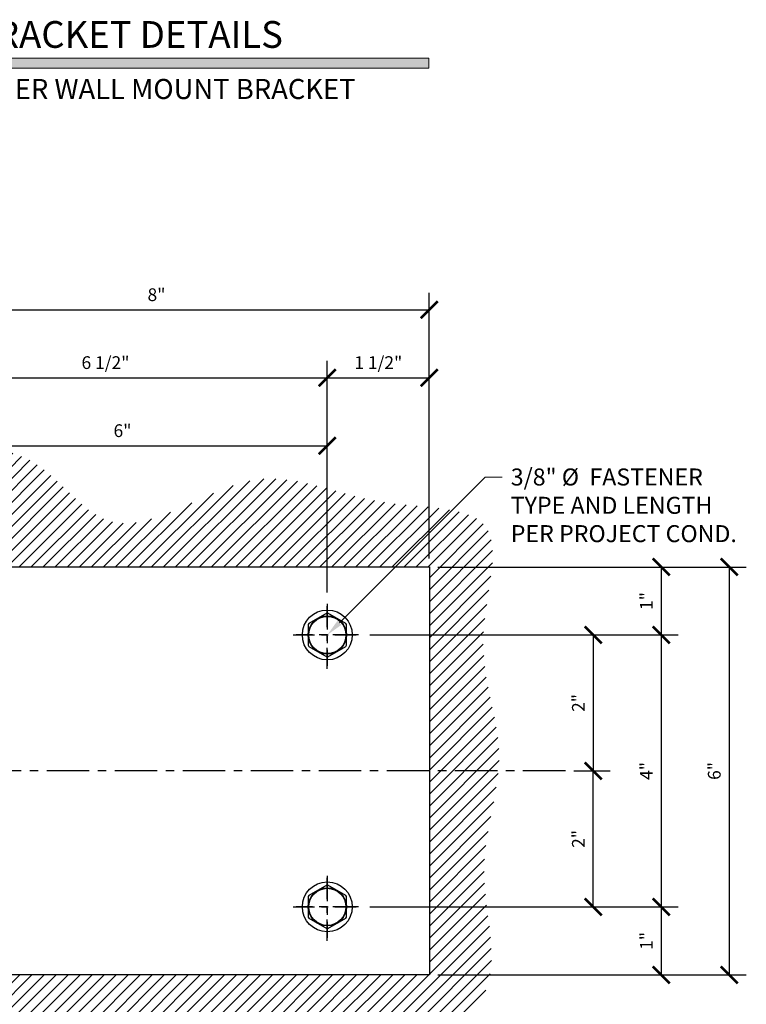
# Model space of a CAD drawing. Units: inches. Extents: x -1105 to 2044, y -331 to 837.
# Drawn here: x 1610 to 1621, y 331 to 346 of the extents above; entities that cross this region are included whole.
import ezdxf
from ezdxf import colors
from ezdxf.entities.mleader import LeaderData, LeaderLine
from ezdxf.math import Vec2, Vec3

# ---------------------------------------------------------------- set-up
doc = ezdxf.new("R2010")
doc.units = ezdxf.units.IN
doc.header["$LTSCALE"] = 0.5
doc.header["$MEASUREMENT"] = 0
doc.linetypes.add('CENTER', pattern=[2, 1.25, -0.25, 0.25, -0.25])
doc.linetypes.add('CENTER2', pattern=[1.125, 0.75, -0.125, 0.125, -0.125])
doc.layers.get('Defpoints').update_dxf_attribs({"color": 8})
for name, color, linetype in [('CRL_ALUMINUM', 4, 'Continuous'), ('CRL_CENTERLINE', 2, 'CENTER'), ('CRL_DIMS', 74, 'Continuous'), ('CRL_DIMS @ 2', 74, 'Continuous'), ('CRL_DIMS_CNTR', 2, 'CENTER2'), ('CRL_FASTENER', 9, 'Continuous'), ('CRL_OTHERS', 15, 'Continuous')]:
    doc.layers.add(name, color=color, linetype=linetype)
doc.layers.add('Dimensions @ 16', color=74, linetype='Continuous', lineweight=9)
doc.layers.add('Dims', color=1, linetype='Continuous', lineweight=18)
doc.styles.get("Standard").update_dxf_attribs({"font": 'arial.ttf'})
doc.dimstyles.new('DIMS$0', dxfattribs={"dimtxt": 0.09375, "dimasz": 0.125, "dimexe": 0.125, "dimexo": 0.0625, "dimgap": 0.0625, "dimtad": 1, "dimdec": 4, "dimzin": 3, "dimdsep": 46, "dimlunit": 4, "dimtxsty": 'Standard', "dimblk": 'ARCHTICK', "dimcen": 0, "dimclrd": 256, "dimclre": 256, "dimclrt": 2, "dimazin": 0, "dimtfac": 1, "dimtdec": 4, "dimtofl": 0, "dimtmove": 0, "dimatfit": 3, "dimfxl": 0, "dimfrac": 2, "dimtolj": 1, "dimtzin": 0, "dimlwd": -1, "dimlwe": -1, "dimarcsym": 0})

# ---------------------------------------------------------------- blocks, each defined once
blk = doc.blocks.new('*U118')
at = {"layer": 'CRL_CENTERLINE', "ltscale": 0.5}
for p, q in [((0, -0.5), (0, 0.5)), ((-0.5, 0), (0.5, 0))]:
    blk.add_line(p, q, dxfattribs=at)
at = {"layer": 'CRL_FASTENER'}
blk.add_lwpolyline([(0.009, 0.32), (-0.009, 0.32), (-0.272, 0.168), (-0.281, 0.152), (-0.281, -0.152), (-0.272, -0.168), (-0.009, -0.32), (0.009, -0.32), (0.272, -0.168), (0.281, -0.152), (0.281, 0.152), (0.272, 0.168), (0.009, 0.32)], dxfattribs=at)
for radius in [0.367, 0.273]:
    blk.add_circle((0, 0), radius, dxfattribs=at)
blk = doc.blocks.new('_ArchTick')
at = {"color": 0, "linetype": 'ByBlock', "const_width": 0.15}
blk.add_lwpolyline([(-0.5, -0.5), (0.5, 0.5)], dxfattribs=at)
blk = doc.blocks.new('*D155')
at = {"layer": 'CRL_DIMS', "transparency": 16777216}
for p, q in [((1616.133, 337.563), (1619.668, 337.563)), ((1619.418, 337.563), (1619.418, 336.563)), ((1615.133, 336.563), (1619.668, 336.563))]:
    blk.add_line(p, q, dxfattribs=at)
at = {"layer": 'Defpoints', "color": 0, "transparency": 16777216}
for p in [(1616.008, 337.563), (1615.008, 336.563), (1619.418, 336.563)]:
    blk.add_point(p, dxfattribs=at)
at = {"layer": 'CRL_DIMS', "transparency": 16777216, "xscale": 0.25, "yscale": 0.25, "zscale": 0.25}
for p, rotation in [((1619.418, 337.563), 90), ((1619.418, 336.563), 270)]:
    blk.add_blockref('_ArchTick', p, dxfattribs=dict(at, rotation=rotation))
at = {"layer": 'CRL_DIMS', "color": 2, "transparency": 16777216, "insert": (1619.199, 337.063), "char_height": 0.1875, "attachment_point": 5, "rotation": 90, "bg_fill": 3, "box_fill_scale": 1.25, "bg_fill_color": 256, "bg_fill_true_color": 13158600, "bg_fill_transparency": 0}
blk.add_mtext('\\A1;1"', dxfattribs=at)
blk = doc.blocks.new('*D156')
at = {"layer": 'CRL_DIMS', "transparency": 16777216}
for p, q in [((1615.133, 336.563), (1619.668, 336.563)), ((1619.418, 336.563), (1619.418, 332.563)), ((1615.133, 332.563), (1619.668, 332.563))]:
    blk.add_line(p, q, dxfattribs=at)
at = {"layer": 'Defpoints', "color": 0, "transparency": 16777216}
for p in [(1615.008, 336.563), (1615.008, 332.563), (1619.418, 332.563)]:
    blk.add_point(p, dxfattribs=at)
at = {"layer": 'CRL_DIMS', "transparency": 16777216, "xscale": 0.25, "yscale": 0.25, "zscale": 0.25}
for p, rotation in [((1619.418, 336.563), 90), ((1619.418, 332.563), 270)]:
    blk.add_blockref('_ArchTick', p, dxfattribs=dict(at, rotation=rotation))
at = {"layer": 'CRL_DIMS', "color": 2, "transparency": 16777216, "insert": (1619.199, 334.563), "char_height": 0.1875, "attachment_point": 5, "rotation": 90, "bg_fill": 3, "box_fill_scale": 1.25, "bg_fill_color": 256, "bg_fill_true_color": 13158600, "bg_fill_transparency": 0}
blk.add_mtext('\\A1;4"', dxfattribs=at)
blk = doc.blocks.new('*D157')
at = {"layer": 'CRL_DIMS', "transparency": 16777216}
for p, q in [((1615.133, 332.563), (1619.668, 332.563)), ((1619.418, 332.563), (1619.418, 331.563)), ((1616.133, 331.563), (1619.668, 331.563))]:
    blk.add_line(p, q, dxfattribs=at)
at = {"layer": 'Defpoints', "color": 0, "transparency": 16777216}
for p in [(1615.008, 332.563), (1616.008, 331.563), (1619.418, 331.563)]:
    blk.add_point(p, dxfattribs=at)
at = {"layer": 'CRL_DIMS', "transparency": 16777216, "xscale": 0.25, "yscale": 0.25, "zscale": 0.25}
for p, rotation in [((1619.418, 332.563), 90), ((1619.418, 331.563), 270)]:
    blk.add_blockref('_ArchTick', p, dxfattribs=dict(at, rotation=rotation))
at = {"layer": 'CRL_DIMS', "color": 2, "transparency": 16777216, "insert": (1619.199, 332.063), "char_height": 0.1875, "attachment_point": 5, "rotation": 90, "bg_fill": 3, "box_fill_scale": 1.25, "bg_fill_color": 256, "bg_fill_true_color": 13158600, "bg_fill_transparency": 0}
blk.add_mtext('\\A1;1"', dxfattribs=at)
blk = doc.blocks.new('*D158')
at = {"layer": 'CRL_DIMS', "transparency": 16777216}
for p, q in [((1616.133, 337.563), (1620.668, 337.563)), ((1620.418, 337.563), (1620.418, 331.563)), ((1616.133, 331.563), (1620.668, 331.563))]:
    blk.add_line(p, q, dxfattribs=at)
at = {"layer": 'Defpoints', "color": 0, "transparency": 16777216}
for p in [(1616.008, 337.563), (1616.008, 331.563), (1620.418, 331.563)]:
    blk.add_point(p, dxfattribs=at)
at = {"layer": 'CRL_DIMS', "transparency": 16777216, "xscale": 0.25, "yscale": 0.25, "zscale": 0.25}
for p, rotation in [((1620.418, 337.563), 90), ((1620.418, 331.563), 270)]:
    blk.add_blockref('_ArchTick', p, dxfattribs=dict(at, rotation=rotation))
at = {"layer": 'CRL_DIMS', "color": 2, "transparency": 16777216, "insert": (1620.197, 334.563), "char_height": 0.1875, "attachment_point": 5, "rotation": 90, "bg_fill": 3, "box_fill_scale": 1.25, "bg_fill_color": 256, "bg_fill_true_color": 13158600, "bg_fill_transparency": 0}
blk.add_mtext('\\A1;6"', dxfattribs=at)
blk = doc.blocks.new('*D160')
at = {"layer": 'CRL_DIMS', "transparency": 16777216}
for p, q in [((1608.487, 337.688), (1608.487, 339.598)), ((1614.508, 337.188), (1614.508, 339.598)), ((1608.487, 339.348), (1614.508, 339.348))]:
    blk.add_line(p, q, dxfattribs=at)
at = {"layer": 'Defpoints', "color": 0, "transparency": 16777216}
for p in [(1614.508, 339.348), (1608.487, 337.563), (1614.508, 337.063)]:
    blk.add_point(p, dxfattribs=at)
at = {"layer": 'CRL_DIMS', "transparency": 16777216, "xscale": 0.25, "yscale": 0.25, "zscale": 0.25, "rotation": 180}
blk.add_blockref('_ArchTick', (1608.487, 339.348), dxfattribs=at)
at = {"layer": 'CRL_DIMS', "transparency": 16777216, "xscale": 0.25, "yscale": 0.25, "zscale": 0.25}
blk.add_blockref('_ArchTick', (1614.508, 339.348), dxfattribs=at)
at = {"layer": 'CRL_DIMS', "color": 2, "transparency": 16777216, "insert": (1611.497, 339.569), "char_height": 0.1875, "attachment_point": 5, "bg_fill": 3, "box_fill_scale": 1.25, "bg_fill_color": 256, "bg_fill_true_color": 13158600, "bg_fill_transparency": 0}
blk.add_mtext('\\A1;6"', dxfattribs=at)
blk = doc.blocks.new('*D161')
at = {"layer": 'CRL_DIMS', "transparency": 16777216}
for p, q in [((1614.508, 337.188), (1614.508, 340.598)), ((1616.008, 337.688), (1616.008, 340.598)), ((1614.508, 340.348), (1616.008, 340.348))]:
    blk.add_line(p, q, dxfattribs=at)
at = {"layer": 'Defpoints', "color": 0, "transparency": 16777216}
for p in [(1616.008, 340.348), (1616.008, 337.563), (1614.508, 337.063)]:
    blk.add_point(p, dxfattribs=at)
at = {"layer": 'CRL_DIMS', "transparency": 16777216, "xscale": 0.25, "yscale": 0.25, "zscale": 0.25, "rotation": 180}
blk.add_blockref('_ArchTick', (1614.508, 340.348), dxfattribs=at)
at = {"layer": 'CRL_DIMS', "transparency": 16777216, "xscale": 0.25, "yscale": 0.25, "zscale": 0.25}
blk.add_blockref('_ArchTick', (1616.008, 340.348), dxfattribs=at)
at = {"layer": 'CRL_DIMS', "color": 2, "transparency": 16777216, "insert": (1615.258, 340.57), "char_height": 0.1875, "attachment_point": 5, "bg_fill": 3, "box_fill_scale": 1.25, "bg_fill_color": 256, "bg_fill_true_color": 13158600, "bg_fill_transparency": 0}
blk.add_mtext('\\A1;1 1/2"', dxfattribs=at)
blk = doc.blocks.new('*D162')
at = {"layer": 'CRL_DIMS', "transparency": 16777216}
for p, q in [((1607.987, 337.688), (1607.987, 341.598)), ((1616.008, 337.688), (1616.008, 341.598)), ((1607.987, 341.348), (1616.008, 341.348))]:
    blk.add_line(p, q, dxfattribs=at)
at = {"layer": 'Defpoints', "color": 0, "transparency": 16777216}
for p in [(1616.008, 341.348), (1607.987, 337.563), (1616.008, 337.563)]:
    blk.add_point(p, dxfattribs=at)
at = {"layer": 'CRL_DIMS', "transparency": 16777216, "xscale": 0.25, "yscale": 0.25, "zscale": 0.25, "rotation": 180}
blk.add_blockref('_ArchTick', (1607.987, 341.348), dxfattribs=at)
at = {"layer": 'CRL_DIMS', "transparency": 16777216, "xscale": 0.25, "yscale": 0.25, "zscale": 0.25}
blk.add_blockref('_ArchTick', (1616.008, 341.348), dxfattribs=at)
at = {"layer": 'CRL_DIMS', "color": 2, "transparency": 16777216, "insert": (1611.997, 341.569), "char_height": 0.1875, "attachment_point": 5, "bg_fill": 3, "box_fill_scale": 1.25, "bg_fill_color": 256, "bg_fill_true_color": 13158600, "bg_fill_transparency": 0}
blk.add_mtext('\\A1;8"', dxfattribs=at)
blk = doc.blocks.new('*D163')
at = {"layer": 'CRL_DIMS', "transparency": 16777216}
for p, q in [((1607.987, 337.688), (1607.987, 340.598)), ((1614.508, 337.188), (1614.508, 340.598)), ((1607.987, 340.348), (1614.508, 340.348))]:
    blk.add_line(p, q, dxfattribs=at)
at = {"layer": 'Defpoints', "color": 0, "transparency": 16777216}
for p in [(1614.508, 340.348), (1607.987, 337.563), (1614.508, 337.063)]:
    blk.add_point(p, dxfattribs=at)
at = {"layer": 'CRL_DIMS', "transparency": 16777216, "xscale": 0.25, "yscale": 0.25, "zscale": 0.25, "rotation": 180}
blk.add_blockref('_ArchTick', (1607.987, 340.348), dxfattribs=at)
at = {"layer": 'CRL_DIMS', "transparency": 16777216, "xscale": 0.25, "yscale": 0.25, "zscale": 0.25}
blk.add_blockref('_ArchTick', (1614.508, 340.348), dxfattribs=at)
at = {"layer": 'CRL_DIMS', "color": 2, "transparency": 16777216, "insert": (1611.247, 340.57), "char_height": 0.1875, "attachment_point": 5, "bg_fill": 3, "box_fill_scale": 1.25, "bg_fill_color": 256, "bg_fill_true_color": 13158600, "bg_fill_transparency": 0}
blk.add_mtext('\\A1;6 1/2"', dxfattribs=at)
blk = doc.blocks.new('*D145')
at = {"layer": 'CRL_DIMS', "transparency": 16777216}
for p, q in [((1615.133, 336.563), (1618.668, 336.563)), ((1618.418, 336.563), (1618.418, 334.563)), ((1618.133, 334.563), (1618.668, 334.563))]:
    blk.add_line(p, q, dxfattribs=at)
at = {"layer": 'Defpoints', "color": 0, "transparency": 16777216}
for p in [(1615.008, 336.563), (1618.008, 334.563), (1618.418, 334.563)]:
    blk.add_point(p, dxfattribs=at)
at = {"layer": 'CRL_DIMS', "transparency": 16777216, "xscale": 0.25, "yscale": 0.25, "zscale": 0.25}
for p, rotation in [((1618.418, 336.563), 90), ((1618.418, 334.563), 270)]:
    blk.add_blockref('_ArchTick', p, dxfattribs=dict(at, rotation=rotation))
at = {"layer": 'CRL_DIMS', "color": 2, "transparency": 16777216, "insert": (1618.199, 335.563), "char_height": 0.1875, "attachment_point": 5, "rotation": 90, "bg_fill": 3, "box_fill_scale": 1.25, "bg_fill_color": 256, "bg_fill_true_color": 13158600, "bg_fill_transparency": 0}
blk.add_mtext('\\A1;2"', dxfattribs=at)
blk = doc.blocks.new('*D146')
at = {"layer": 'CRL_DIMS', "transparency": 16777216}
for p, q in [((1618.133, 334.563), (1618.668, 334.563)), ((1618.418, 332.563), (1618.418, 334.563)), ((1615.133, 332.563), (1618.668, 332.563))]:
    blk.add_line(p, q, dxfattribs=at)
at = {"layer": 'Defpoints', "color": 0, "transparency": 16777216}
for p in [(1618.008, 334.563), (1618.418, 334.563), (1615.008, 332.563)]:
    blk.add_point(p, dxfattribs=at)
at = {"layer": 'CRL_DIMS', "transparency": 16777216, "xscale": 0.25, "yscale": 0.25, "zscale": 0.25}
for p, rotation in [((1618.418, 334.563), 90), ((1618.418, 332.563), 270)]:
    blk.add_blockref('_ArchTick', p, dxfattribs=dict(at, rotation=rotation))
at = {"layer": 'CRL_DIMS', "color": 2, "transparency": 16777216, "insert": (1618.199, 333.563), "char_height": 0.1875, "attachment_point": 5, "rotation": 90, "bg_fill": 3, "box_fill_scale": 1.25, "bg_fill_color": 256, "bg_fill_true_color": 13158600, "bg_fill_transparency": 0}
blk.add_mtext('\\A1;2"', dxfattribs=at)

msp = doc.modelspace()

# ---------------------------------------------------------------- hatches: boundary and pattern name
at = {"layer": 'CRL_OTHERS', "transparency": 33554687}
h = msp.add_hatch(dxfattribs=at)
h.set_pattern_fill('ANSI31', color=256)
h.set_pattern_definition([(45, (1532.12, 23), (-0.08838835, 0.08838835), [])])
edge = h.paths.add_edge_path()
edge.add_spline(control_points=[(1608.48677, 329.58677), (1608.67421, 329.60849), (1609.23872, 329.67391), (1610.06828, 330.35677), (1611.25159, 329.83759), (1612.7156, 329.85866), (1614.02811, 331.44704), (1615.83132, 330.12646), (1617.18597, 331.49121), (1616.5782, 333.07917), (1617.27058, 334.82841), (1616.549, 336.38295), (1617.32186, 338.50451), (1615.04825, 338.38096), (1613.40865, 339.31331), (1611.39049, 337.60818), (1610.19315, 339.46484), (1609.08974, 339.31175), (1608.48677, 339.2281)], knot_values=[0, 0, 0, 0, 0.56379608, 1.69796483, 2.86055719, 4.11200197, 5.91036779, 7.97367886, 8.9677641, 10.74030971, 12.49718592, 14.22722424, 15.86833352, 17.38951515, 19.35423835, 21.5615011, 22.96606629, 24.65838627, 24.65838627, 24.65838627, 24.65838627], degree=3, periodic=0)
edge.add_line((1608.48677, 339.2281), (1608.48677, 337.56338))
edge.add_line((1608.48677, 337.56338), (1616.00822, 337.56338))
edge.add_line((1616.00822, 337.56338), (1616.00822, 331.56338))
edge.add_line((1616.00822, 331.56338), (1608.48677, 331.56338))
edge.add_line((1608.48677, 331.56338), (1608.48677, 329.58677))
at = {"layer": 'Dims'}
msp.add_hatch(color=256, dxfattribs=at).paths.add_polyline_path([(1604, 345.0486), (1616, 345.0486), (1616, 344.9014), (1604, 344.9014)])

# ---------------------------------------------------------------- linework, layer by layer
at = {"layer": 'CRL_ALUMINUM', "ltscale": 0.25}
msp.add_lwpolyline([(1607.98677, 337.62588), (1607.98677, 337.56338), (1616.00822, 337.56338), (1616.00822, 331.56338), (1607.98677, 331.56338), (1607.98677, 331.50088)], dxfattribs=at)
for centre in [(1614.50822, 336.56338), (1614.50822, 332.56338)]:
    msp.add_circle(centre, 0.28125, dxfattribs=at)
at = {"layer": 'CRL_DIMS_CNTR'}
for p, q in [((1614.50822, 337.01988), (1614.50822, 336.10689)), ((1614.96471, 336.56338), (1614.05172, 336.56338)), ((1614.50822, 333.01988), (1614.50822, 332.10689)), ((1614.96471, 332.56338), (1614.05172, 332.56338))]:
    msp.add_line(p, q, dxfattribs=at)
at = {"layer": 'Dims'}
msp.add_lwpolyline([(1604, 345.0486), (1616, 345.0486), (1616, 344.9014), (1604, 344.9014)], close=True, dxfattribs=at)

# ---------------------------------------------------------------- block references
at = {"transparency": 33554687}
for p in [(1614.50822, 336.56338), (1614.50822, 332.56338)]:
    msp.add_blockref('*U118', p, dxfattribs=at)

# ---------------------------------------------------------------- texts
at = {"lineweight": 18}
for s, height, p in [('TYPICAL CORNER 6" BRACKET DETAILS', 0.39375, (1604.17515, 345.20092)), ('CRL AWSB1YC6 CUSTOM CORNER WALL MOUNT BRACKET ', 0.2953125, (1604.13136, 344.44785))]:
    msp.add_text(s, height=height, dxfattribs=at).set_placement(p)

# ---------------------------------------------------------------- next in the draw order: dimensions: what is measured, and where the dimension line sits
at = {"layer": 'CRL_DIMS @ 2', "transparency": 33554687}
for base, p1, p2, angle, picture, middle in [((1614.508215, 339.347976), (1608.486769, 337.563384), (1614.508215, 337.063384), 180, '*D160', (1611.497492, 339.568709)), ((1619.41781, 336.56338), (1616.00822, 337.56338), (1615.00822, 336.56338), 90, '*D155', (1619.19867, 337.06338))]:
    dim = msp.add_linear_dim(base=base, p1=p1, p2=p2, angle=angle, dimstyle='DIMS$0', override={"dimscale": 2, "dimtix": 0, "dimtofl": 0, "dimtmove": 0, "dimatfit": 3}, dxfattribs=at)
    dim.commit()
    dim.dimension.update_dxf_attribs({"geometry": picture, "text_midpoint": middle})

# ---------------------------------------------------------------- next in the draw order: dimensions: what is measured, and where the dimension line sits
dim = msp.add_linear_dim(base=(1619.41781, 332.56338), p1=(1615.00822, 336.56338), p2=(1615.00822, 332.56338), angle=90, dimstyle='DIMS$0', override={"dimscale": 2, "dimtix": 0, "dimtofl": 0, "dimtmove": 0, "dimatfit": 3}, dxfattribs=at)
dim.commit()
dim.dimension.update_dxf_attribs({"geometry": '*D156', "text_midpoint": (1619.19906, 334.56338)})

# ---------------------------------------------------------------- next in the draw order: dimensions: what is measured, and where the dimension line sits
dim = msp.add_linear_dim(base=(1619.41781, 331.56338), p1=(1615.00822, 332.56338), p2=(1616.00822, 331.56338), angle=90, dimstyle='DIMS$0', override={"dimscale": 2, "dimtix": 0, "dimtofl": 0, "dimtmove": 0, "dimatfit": 3}, dxfattribs=at)
dim.commit()
dim.dimension.update_dxf_attribs({"geometry": '*D157', "text_midpoint": (1619.19867, 332.06338)})

# ---------------------------------------------------------------- next in the draw order: dimensions: what is measured, and where the dimension line sits
dim = msp.add_linear_dim(base=(1620.41781, 331.56338), p1=(1616.00822, 337.56338), p2=(1616.00822, 331.56338), angle=90, dimstyle='DIMS$0', override={"dimscale": 2, "dimtix": 0, "dimtofl": 0, "dimtmove": 0, "dimatfit": 3}, dxfattribs=at)
dim.commit()
dim.dimension.update_dxf_attribs({"geometry": '*D158', "text_midpoint": (1620.19707, 334.56338)})

# ---------------------------------------------------------------- next in the draw order: linework, layer by layer
at = {"layer": 'CRL_CENTERLINE', "transparency": 33554687}
msp.add_line((1618.00822, 334.56338), (1601.48677, 334.56338), dxfattribs=at)

# ---------------------------------------------------------------- next in the draw order: dimensions: what is measured, and where the dimension line sits
at = {"layer": 'CRL_DIMS @ 2', "transparency": 33554687}
dim = msp.add_linear_dim(base=(1616.00822, 340.34798), p1=(1614.50822, 337.06338), p2=(1616.00822, 337.56338), angle=180, dimstyle='DIMS$0', override={"dimscale": 2, "dimtix": 0, "dimtofl": 0, "dimtmove": 0, "dimatfit": 3}, dxfattribs=at)
dim.commit()
dim.dimension.update_dxf_attribs({"geometry": '*D161', "text_midpoint": (1615.25822, 340.56992)})

# ---------------------------------------------------------------- next in the draw order: dimensions: what is measured, and where the dimension line sits
for base, p1, p2, angle, picture, middle in [((1616.008215, 341.347976), (1607.986769, 337.563384), (1616.008215, 337.563384), 180, '*D162', (1611.997492, 341.568709)), ((1618.41781, 334.56338), (1615.00822, 336.56338), (1618.00822, 334.56338), 90, '*D145', (1618.19867, 335.56338))]:
    dim = msp.add_linear_dim(base=base, p1=p1, p2=p2, angle=angle, dimstyle='DIMS$0', override={"dimscale": 2, "dimtix": 0, "dimtofl": 0, "dimtmove": 0, "dimatfit": 3}, dxfattribs=at)
    dim.commit()
    dim.dimension.update_dxf_attribs({"geometry": picture, "text_midpoint": middle})

# ---------------------------------------------------------------- next in the draw order: dimensions: what is measured, and where the dimension line sits
for base, p1, p2, angle, picture, middle in [((1614.508215, 340.347976), (1607.986769, 337.563384), (1614.508215, 337.063384), 180, '*D163', (1611.247492, 340.569924)), ((1618.41781, 334.56338), (1615.00822, 332.56338), (1618.00822, 334.56338), 270, '*D146', (1618.19867, 333.56338))]:
    dim = msp.add_linear_dim(base=base, p1=p1, p2=p2, angle=angle, dimstyle='DIMS$0', override={"dimscale": 2, "dimtix": 0, "dimtofl": 0, "dimtmove": 0, "dimatfit": 3}, dxfattribs=at)
    dim.commit()
    dim.dimension.update_dxf_attribs({"geometry": picture, "text_midpoint": middle})

# ---------------------------------------------------------------- next in the draw order: leaders
at = {"layer": 'Dimensions @ 16', "transparency": 33554687}
ml = msp.add_multileader_mtext('Standard', dxfattribs=at)
ml.set_content('3/8" %%C  FASTENER\\PTYPE AND LENGTH\\PPER PROJECT COND.', color=256)
ml.set_leader_properties(color=256, linetype='ByLayer', lineweight=-1)
ml.build(insert=Vec2(0, 0))
ml.multileader.update_dxf_attribs({"dogleg_length": 0.125, "arrow_head_size": 0.25, "scale": 16})
ctx = ml.context
ctx.base_point, ctx.scale, ctx.char_height, ctx.arrow_head_size, ctx.landing_gap_size, ctx.plane_origin = Vec3(1617.08013, 338.8853), 16, 0.25, 0.25, 0.125, Vec3(1616.80032, 341.56985)
notes = []
notes.append((ctx, [(0, (1, 1, 0), (1616.83013, 338.8853), (1, 0), 0.25, [(0, [(1614.50822, 336.56338)], 0, [])])]))
ctx.mtext.insert, ctx.mtext.flow_direction = Vec3(1617.20513, 339.01243), 5
for ctx, leaders in notes:
    for number, flags, end, landing, length, lines in leaders:
        leader = LeaderData()
        leader.index, (leader.has_last_leader_line, leader.has_dogleg_vector, leader.attachment_direction) = number, flags
        leader.last_leader_point, leader.dogleg_vector, leader.dogleg_length = Vec3(end), Vec3(landing), length
        for number, points, colour, breaks in lines:
            line = LeaderLine()
            line.index, line.vertices, line.color, line.breaks = number, Vec3.list(points), colors.encode_raw_color(colour), breaks
            leader.lines.append(line)
        ctx.leaders.append(leader)

doc.saveas('drawing.dxf')
